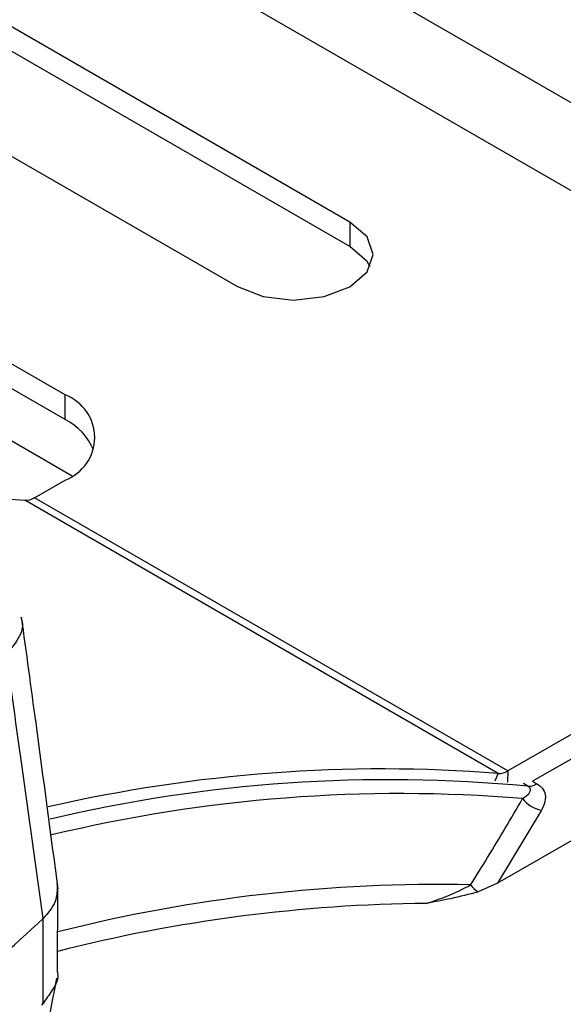
# Model space of a CAD drawing. Extents: x 4 to 134, y 2 to 98.
# Drawn here: x 101 to 102, y 14 to 16 of the extents above; entities that cross this region are included whole.
import ezdxf

# ---------------------------------------------------------------- set-up
doc = ezdxf.new("R2010")
doc.units = 0
doc.header["$MEASUREMENT"] = 0
doc.layers.get('0').update_dxf_attribs({"linetype": 'CONTINUOUS'})

msp = doc.modelspace()

# ---------------------------------------------------------------- linework, layer by layer
for p, q in [((102.7497, 15.1361), (101.1044, 16.086)), ((102.5588, 15.1176), (100.9134, 16.0674)), ((101.5436, 15.4709), (101.0316, 15.7665)), ((101.5435, 15.4349), (101.0179, 15.7383)), ((100.8657, 15.6727), (101.379, 15.3764)), ((101.5436, 15.4709), (101.5435, 15.4349)), ((101.127, 15.2177), (100.9982, 15.2921)), ((101.127, 15.1816), (101.0152, 15.2462)), ((101.127, 15.1816), (101.127, 15.2177)), ((101.0247, 15.1645), (101.1373, 15.0995)), ((102.5588, 15.1176), (101.7746, 14.6671)), ((101.0818, 15.067), (101.127, 15.093)), ((102.5587, 15.0815), (101.8109, 14.6519)), ((101.0403, 15.0656), (101.068, 15.0634)), ((101.7608, 14.6634), (101.068, 15.0634)), ((101.7746, 14.6671), (101.0818, 15.067)), ((102.6599, 15.02), (101.7595, 14.5027)), ((101.7746, 14.6671), (101.7745, 14.6508)), ((101.7565, 14.6524), (101.7608, 14.6634)), ((101.8109, 14.6519), (101.8174, 14.6482)), ((101.8043, 14.6447), (101.7977, 14.6485)), ((101.8239, 14.6096), (101.7595, 14.5027)), ((101.1159, 14.3722), (101.116, 14.4953)), ((101.7595, 14.5027), (101.7314, 14.4899)), ((101.0946, 14.451), (101.0945, 14.4509)), ((101.0945, 14.3264), (101.0946, 14.451)), ((101.0927, 14.3242), (101.0945, 14.3264))]:
    msp.add_line(p, q)
at = {"flags": 128}
for points in [[(101.379, 15.3764), (101.4168, 15.3618), (101.4613, 15.3567), (101.5058, 15.3617), (101.5436, 15.3762), (101.5688, 15.3979), (101.5776, 15.4235), (101.5688, 15.4491), (101.5436, 15.4709)], [(101.5733, 15.4054), (101.5687, 15.4131), (101.5435, 15.4349)]]:
    msp.add_lwpolyline(points, dxfattribs=at)
for centre, radius, start, end in [((101.1035, 15.1554), 0.0666, 290.6622, 69.3379), ((101.0864, 15.1019), 0.0894, 23.1949, 63.033), ((101.069, 15.0874), 0.024, 267.6917, 302.1998), ((101.5917, 12.4896), 2.1804, 85.5516, 102.9733), ((101.7618, 14.6874), 0.024, 267.6917, 302.1998), ((101.6013, 12.4848), 2.1694, 84.6316, 103.2307), ((101.8055, 14.667), 0.0223, 266.8512, 302.3085), ((101.6182, 12.448), 2.1859, 85.3237, 103.5259), ((101.8329, 14.6549), 0.0462, 217.8614, 258.8188), ((101.672, 12.2442), 2.2566, 88.7721, 104.2648), ((101.7567, 14.5285), 0.0461, 217.8141, 236.736), ((101.6756, 12.2105), 2.2626, 90.5074, 104.3214), ((99.7011, 15.9344), 2.0353, 302.9615, 313.2069)]:
    msp.add_arc(centre, radius, start, end)
for points, knots in [([(101.0619, 14.8921), (101.0627, 14.8899), (101.0667, 14.8781), (101.0591, 14.8591), (101.0461, 14.8448), (101.0408, 14.8389)], [0, 0, 0, 0, 0.125731, 0.642174, 1, 1, 1, 1]), ([(101.1166, 14.4942), (101.1059, 14.5752), (101.0884, 14.7078), (101.0702, 14.8407), (101.0632, 14.8924)], [0, 0, 0, 0, 0.610998, 1, 1, 1, 1]), ([(101.0945, 14.4509), (101.0842, 14.526), (101.0664, 14.6553), (101.0483, 14.7847), (101.0408, 14.8389)], [0, 0, 0, 0, 0.5814486, 1, 1, 1, 1]), ([(101.7964, 14.6265), (101.7983, 14.6279), (101.8031, 14.6311), (101.8077, 14.636), (101.8083, 14.6407), (101.8064, 14.6433), (101.8049, 14.6443), (101.8043, 14.6447)], [0, 0, 0, 0, 0.26616, 0.648889, 0.856832, 0.941656, 1, 1, 1, 1]), ([(101.8174, 14.6482), (101.8202, 14.6461), (101.8265, 14.6416), (101.8307, 14.6311), (101.8293, 14.62), (101.8254, 14.6125), (101.8239, 14.6096)], [0, 0, 0, 0, 0.189165, 0.420533, 0.774852, 1, 1, 1, 1]), ([(101.7203, 14.5002), (101.7286, 14.5135), (101.7549, 14.5554), (101.7795, 14.5977), (101.7964, 14.6265)], [0, 0, 0, 0, 0.317174, 1, 1, 1, 1]), ([(101.1149, 14.5021), (101.1151, 14.4931), (101.1157, 14.4749), (101.1017, 14.459), (101.0946, 14.451)], [0, 0, 0, 0, 0.490797, 1, 1, 1, 1]), ([(101.6555, 14.473), (101.6659, 14.4765), (101.6899, 14.4844), (101.7093, 14.4945), (101.7203, 14.5002)], [0, 0, 0, 0, 0.430843, 1, 1, 1, 1]), ([(101.7314, 14.4899), (101.718, 14.4864), (101.6926, 14.4797), (101.6676, 14.4754), (101.6557, 14.4731), (101.6555, 14.473)], [0, 0, 0, 0, 0.525661, 0.992825, 1, 1, 1, 1]), ([(101.0457, 14.0172), (101.0516, 14.0459), (101.075, 14.1611), (101.0978, 14.2768), (101.1149, 14.3636)], [0, 0, 0, 0, 0.249105, 1, 1, 1, 1]), ([(101.1155, 14.3722), (101.1156, 14.3718), (101.1182, 14.363), (101.1106, 14.3494), (101.099, 14.3329), (101.0945, 14.3264)], [0, 0, 0, 0, 0.0266871, 0.6190093, 1, 1, 1, 1])]:
    msp.add_open_spline(points, degree=3, knots=knots)

doc.saveas('drawing.dxf')
